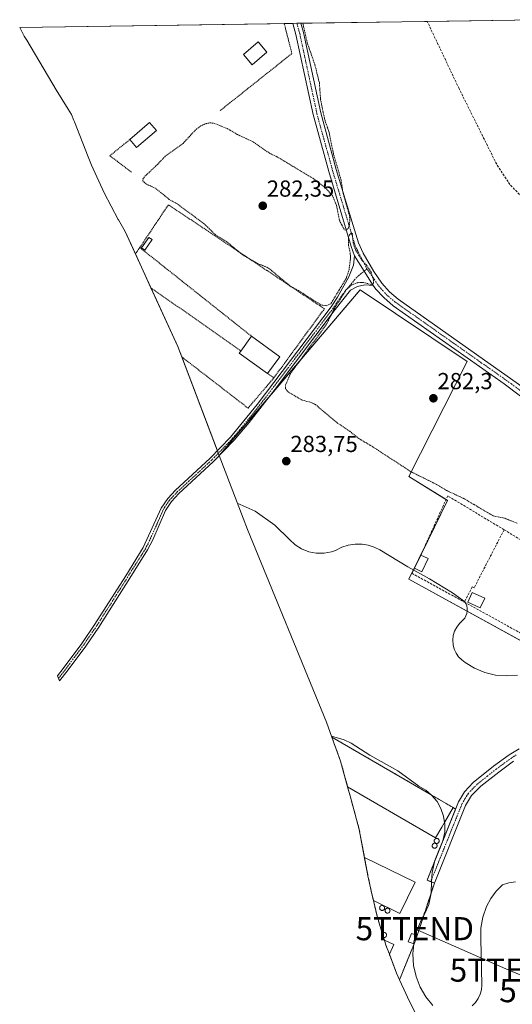
# Model space of a CAD drawing. Units: metres. Extents: x 605001 to 608449, y 4666758 to 4669125.
# Drawn here: x 607257 to 607471, y 4668683 to 4669109 of the extents above; entities that cross this region are included whole.
import ezdxf
from ezdxf.enums import TextEntityAlignment as Align

# ---------------------------------------------------------------- set-up
doc = ezdxf.new("R2010")
doc.units = ezdxf.units.M
doc.header["$MEASUREMENT"] = 0
for name, pattern in [('TRAZO_Y_PUNTO', [1, 0.5, -0.25, 0, -0.25]), ('TRAZOS', [0.75, 0.5, -0.25]), ('TRAZOSX2', [1.5, 1, -0.5])]:
    doc.linetypes.add(name, pattern=pattern)
doc.layers.get('0').update_dxf_attribs({"lineweight": 5})
for name, color, linetype, lineweight in [('Agrupación de edificios', 2, 'TRAZOSX2', 0), ('Agrupación de edificios CxS', 19, 'Continuous', 0), ('Alambrada', 19, 'TRAZOS', 0), ('Camino', 19, 'Continuous', 0), ('Camino Cxs', 19, 'Continuous', 0), ('Camino eje', 39, 'TRAZO_Y_PUNTO', 13), ('Carátula', 7, 'Continuous', 5), ('Corriente artificial lineal', 5, 'TRAZOSX2', 13), ('Cultivos herbáceos CxS', 92, 'Continuous', 0), ('Curva de nivel auxiliar', 36, 'TRAZOS', 0), ('Curva de nivel normal', 36, 'Continuous', 0), ('Depósito genérico', 232, 'Continuous', 0), ('Depósito genérico Cxs', 232, 'Continuous', 0), ('Edificación', 1, 'Continuous', 13), ('Edificación Cxs', 1, 'Continuous', 13), ('Edificación industrial', 135, 'Continuous', 13), ('Edificación industrial Cxs', 135, 'Continuous', 13), ('Edificación ligera', 1, 'Continuous', 0), ('Edificación ligera Cxs', 1, 'Continuous', 0), ('Huerta', 92, 'Continuous', 0), ('Huerta CxS', 92, 'Continuous', 0), ('Muro lineal', 1, 'TRAZOSX2', 13), ('Núcleo urbano', 19, 'Continuous', 0), ('Núcleo urbano CxS', 19, 'Continuous', 0), ('Punto de cota en terreno', 7, 'Continuous', 0), ('Rótulo de punto de cota en terreno', 19, 'Continuous', 0), ('Tendido', 6, 'Continuous', 0), ('Torre de tendido puntual', 7, 'Continuous', 0), ('Valla', 19, 'TRAZOS', 0)]:
    doc.layers.add(name, color=color, linetype=linetype, lineweight=lineweight)
doc.styles.add('Arial', font='txt', dxfattribs={"height": 0.2})

# ---------------------------------------------------------------- blocks, each defined once
blk = doc.blocks.new('5PATER')
at = {"layer": 'Carátula', "linetype": 'Continuous', "lineweight": 5}
h = blk.add_hatch(color=250, dxfattribs=at)
edge = h.paths.add_edge_path()
edge.add_ellipse((0, 0.01), major_axis=(-1.33, -1.34), ratio=0.999422, start_angle=0, end_angle=360)
blk = doc.blocks.new('*U172')
at = {"layer": 'Valla', "color": 19, "linetype": 'TRAZOS', "lineweight": 0}
blk.add_polyline3d([(607344.2, 4669070.08, 284.15), (607375.24, 4669094.77, 283.16), (607371.9, 4669107.75, 283.32)], dxfattribs=at)
blk.add_polyline3d([(607344.2, 4669070.08, 284.15), (607375.24, 4669094.77, 283.16), (607371.9, 4669107.75, 283.32)], dxfattribs=at)
blk = doc.blocks.new('5TTEND')
blk.add_text('5TTEND', height=10).set_placement((0, 0), align=Align.MIDDLE_CENTER)

msp = doc.modelspace()

# ---------------------------------------------------------------- linework, layer by layer
at = {"layer": 'Agrupación de edificios', "color": 2, "linetype": 'TRAZOSX2', "lineweight": 0}
for points in [[(607399.33, 4668777.56, 290.38), (607396.3, 4668788.64, 290.27), (607392.49, 4668799.07, 289.92), (607435.53, 4668774.09, 289.57), (607445.02, 4668768.58, 290.21)], [(607408.08, 4668739.43, 291.23), (607407.76, 4668740.96, 291.13), (607407.28, 4668743.47, 290.98), (607404.39, 4668759.06, 290.5), (607400.41, 4668773.61, 290.3), (607399.33, 4668777.56, 290.38)], [(607446.03, 4668767.83, 290.26), (607433.68, 4668737.14, 290.65), (607435.27, 4668736.55, 290.58)], [(607445.02, 4668768.58, 290.21), (607446.03, 4668767.83, 290.26)], [(607410.51, 4668728.35, 291.73), (607409.51, 4668732.53, 291.64), (607408.14, 4668739.09, 291.25), (607408.08, 4668739.43, 291.23)], [(607436.87, 4668735.95, 290.45), (607429.4, 4668713.21, 290.94)], [(607435.27, 4668736.55, 290.58), (607436.87, 4668735.95, 290.45)], [(607414.35, 4668714.24, 291.94), (607412.1, 4668721.66, 291.72), (607410.51, 4668728.35, 291.73)], [(607414.91, 4668712.4, 292.09), (607414.35, 4668714.24, 291.94)], [(607415.28, 4668711.2, 292.22), (607414.91, 4668712.4, 292.09)], [(607415.9, 4668709.13, 292.45), (607415.28, 4668711.2, 292.22)], [(607429.4, 4668713.21, 290.94), (607428.06, 4668709.65, 291.37)], [(607417.39, 4668705.17, 292.91), (607415.9, 4668709.13, 292.45)], [(607428.06, 4668709.65, 291.37), (607421.78, 4668694.08, 291.93), (607420.51, 4668696.88, 292.72), (607417.39, 4668705.17, 292.91)]]:
    msp.add_polyline3d(points, dxfattribs=at)
at = {"layer": 'Agrupación de edificios CxS', "color": 19, "linetype": 'Continuous', "lineweight": 0}
msp.add_polyline3d([(607428.06, 4668709.65, 291.37), (607421.78, 4668694.08, 291.93), (607420.51, 4668696.88, 292.72), (607417.39, 4668705.17, 292.91), (607415.9, 4668709.13, 292.45), (607415.28, 4668711.2, 292.22), (607414.91, 4668712.4, 292.09), (607414.35, 4668714.24, 291.94), (607412.1, 4668721.66, 291.72), (607410.51, 4668728.35, 291.73), (607409.51, 4668732.53, 291.64), (607408.14, 4668739.09, 291.25), (607408.08, 4668739.43, 291.23), (607407.76, 4668740.96, 291.13), (607407.28, 4668743.47, 290.98), (607404.39, 4668759.06, 290.5), (607400.41, 4668773.61, 290.3), (607399.33, 4668777.56, 290.38), (607396.3, 4668788.64, 290.27), (607392.49, 4668799.07, 289.92), (607435.53, 4668774.09, 289.57), (607445.02, 4668768.58, 290.21), (607446.03, 4668767.83, 290.26), (607433.68, 4668737.14, 290.65), (607435.27, 4668736.55, 290.58), (607436.87, 4668735.95, 290.45), (607429.4, 4668713.21, 290.94), (607428.06, 4668709.65, 291.37)], close=True, dxfattribs=at)
at = {"layer": 'Alambrada', "color": 19, "linetype": 'TRAZOS', "lineweight": 0}
for points in [[(607367.42, 4668954.47, 284.4), (607389.28, 4668984.33, 284.84), (607321.8, 4669029.35, 287.71), (607309.44, 4669010.84, 285.19)], [(607309.44, 4669010.84, 285.19), (607308.59, 4669009.54, 285.06), (607307.53, 4669008.12, 286.44)], [(607309.44, 4669010.84, 285.19), (607357.76, 4668972.46, 287.39)], [(607314.24, 4668993.47, 284.57), (607353.14, 4668966.08, 292.34)], [(607327.59, 4668963.53, 284.38), (607356.28, 4668941.37, 283.8), (607367.42, 4668954.47, 284.4)], [(607364.69, 4668956.32, 287.33), (607367.42, 4668954.47, 284.4)]]:
    msp.add_polyline3d(points, dxfattribs=at)
at = {"layer": 'Camino', "color": 19, "linetype": 'Continuous', "lineweight": 0}
for points in [[(607375.64, 4669107.81, 282.88), (607379.13, 4669107.86, 282.58)], [(607402.38, 4669007.23, 282.48), (607400.83, 4669011.24, 282.45), (607391.17, 4669043.73, 282.66), (607384.43, 4669068.34, 282.66), (607376.99, 4669103, 282.84), (607375.64, 4669107.81, 282.88)], [(607379.13, 4669107.86, 282.58), (607379.13, 4669107.86, 282.58), (607380.26, 4669103.81, 282.5), (607387.7, 4669069.14, 282.61), (607394.41, 4669044.66, 282.48), (607401.75, 4669020.38, 282.4), (607404, 4669012.87, 282.39), (607406.12, 4669008.36, 282.39), (607410.7, 4669000.47, 282.41), (607414.07, 4668995.45, 282.42), (607417.39, 4668991.68, 282.42), (607421.22, 4668988.46, 282.43), (607473.22, 4668951.81, 282.18), (607505.06, 4668927.6, 282.31), (607523.37, 4668914.25, 282.35), (607545.83, 4668898.86, 282.43), (607567.16, 4668885.82, 282.58), (607567.86, 4668885.36, 282.61)], [(607410.32, 4668994.45, 282.44), (607406.83, 4668994.69, 282.43), (607403.62, 4668994.01, 282.42), (607400.53, 4668992.35, 282.4), (607393.94, 4668984.06, 282.42), (607367.94, 4668949.54, 282.93), (607356.68, 4668935.16, 283.64), (607350.27, 4668927.49, 284.04), (607341.18, 4668918.12, 284.77), (607326.36, 4668904.38, 286.38), (607323.11, 4668900.96, 286.73), (607320.53, 4668897.1, 287.14), (607315.06, 4668884.46, 288.13), (607312.75, 4668880.05, 288.34), (607305.08, 4668867.79, 288.95), (607291.68, 4668846.68, 290.02), (607286.03, 4668838.44, 290.72), (607277.95, 4668827.53, 291.26), (607274.72, 4668823.45, 291.14), (607273.84, 4668825.61, 291.25), (607276.31, 4668828.78, 291.34), (607284.36, 4668839.63, 290.56), (607290.01, 4668847.87, 290.04), (607303.35, 4668868.88, 289.24), (607310.94, 4668881.02, 288.47), (607318.73, 4668898.11, 287.25), (607321.51, 4668902.24, 286.76), (607324.92, 4668905.84, 286.35), (607339.75, 4668919.59, 284.72), (607348.74, 4668928.85, 284.03), (607360.19, 4668942.91, 283.23), (607392.27, 4668985.24, 282.43), (607395, 4668989.41, 282.4), (607399.92, 4668998.18, 282.5), (607401.82, 4669003.18, 282.5), (607402.38, 4669007.23, 282.48)], [(607402.38, 4669007.23, 282.48), (607406.47, 4669000.64, 282.52), (607410.32, 4668994.45, 282.44)], [(607402.38, 4669007.23, 282.48), (607406.47, 4669000.64, 282.52), (607410.32, 4668994.45, 282.44)], [(607562.71, 4668884.44, 282.47), (607561.04, 4668885.52, 282.44), (607543.94, 4668895.89, 282.42), (607523.27, 4668910.01, 282.38), (607502.96, 4668924.78, 282.24), (607467.12, 4668951.95, 282.28), (607419.07, 4668985.67, 282.37), (607414.93, 4668989.16, 282.38), (607411.59, 4668992.88, 282.43), (607410.32, 4668994.45, 282.44)], [(607471.13, 4668788.6, 287.09), (607464.76, 4668783.97, 287.78), (607457.03, 4668777.86, 288.92), (607452.97, 4668773.78, 289.61), (607450.38, 4668769.51, 290.07), (607436.87, 4668735.95, 290.45), (607433.68, 4668737.14, 290.65), (607447.32, 4668771.04, 290.01), (607449.84, 4668775.35, 289.47), (607453.71, 4668779.5, 288.86), (607462.5, 4668786.53, 288.1), (607469.23, 4668791.43, 287.04), (607473.48, 4668794.06, 286.7)]]:
    msp.add_polyline3d(points, dxfattribs=at)
at = {"layer": 'Camino Cxs', "color": 19, "linetype": 'Continuous', "lineweight": 0}
for points in [[(607502.96, 4668924.78, 282.24), (607467.12, 4668951.95, 282.28), (607419.07, 4668985.67, 282.37), (607414.93, 4668989.16, 282.38), (607411.59, 4668992.88, 282.43), (607410.32, 4668994.45, 282.44), (607406.47, 4669000.64, 282.52), (607402.38, 4669007.23, 282.48), (607400.83, 4669011.24, 282.45), (607391.17, 4669043.73, 282.66), (607384.43, 4669068.34, 282.66), (607376.99, 4669103, 282.84), (607375.64, 4669107.81, 282.88), (607379.13, 4669107.86, 282.58), (607379.13, 4669107.86, 282.58), (607380.26, 4669103.81, 282.5), (607387.7, 4669069.14, 282.61), (607394.41, 4669044.66, 282.48), (607401.75, 4669020.38, 282.4), (607404, 4669012.87, 282.39), (607406.12, 4669008.36, 282.39), (607410.7, 4669000.47, 282.41), (607414.07, 4668995.45, 282.42), (607417.39, 4668991.68, 282.42), (607421.22, 4668988.46, 282.43), (607473.22, 4668951.81, 282.18)], [(607471.13, 4668788.6, 287.09), (607464.76, 4668783.97, 287.78), (607457.03, 4668777.86, 288.92), (607452.97, 4668773.78, 289.61), (607450.38, 4668769.51, 290.07), (607436.87, 4668735.95, 290.45), (607433.68, 4668737.14, 290.65), (607447.32, 4668771.04, 290.01), (607449.84, 4668775.35, 289.47), (607453.71, 4668779.5, 288.86), (607462.5, 4668786.53, 288.1), (607469.23, 4668791.43, 287.04), (607473.48, 4668794.06, 286.7)]]:
    msp.add_polyline3d(points, dxfattribs=at)
msp.add_polyline3d([(607410.32, 4668994.45, 282.44), (607406.83, 4668994.69, 282.43), (607403.62, 4668994.01, 282.42), (607400.53, 4668992.35, 282.4), (607393.94, 4668984.06, 282.42), (607367.94, 4668949.54, 282.93), (607356.68, 4668935.16, 283.64), (607350.27, 4668927.49, 284.04), (607341.18, 4668918.12, 284.77), (607326.36, 4668904.38, 286.38), (607323.11, 4668900.96, 286.73), (607320.53, 4668897.1, 287.14), (607315.06, 4668884.46, 288.13), (607312.75, 4668880.05, 288.34), (607305.08, 4668867.79, 288.95), (607291.68, 4668846.68, 290.02), (607286.03, 4668838.44, 290.72), (607277.95, 4668827.53, 291.26), (607274.72, 4668823.45, 291.14), (607273.84, 4668825.61, 291.25), (607276.31, 4668828.78, 291.34), (607284.36, 4668839.63, 290.56), (607290.01, 4668847.87, 290.04), (607303.35, 4668868.88, 289.24), (607310.94, 4668881.02, 288.47), (607318.73, 4668898.11, 287.25), (607321.51, 4668902.24, 286.76), (607324.92, 4668905.84, 286.35), (607339.75, 4668919.59, 284.72), (607348.74, 4668928.85, 284.03), (607360.19, 4668942.91, 283.23), (607392.27, 4668985.24, 282.43), (607395, 4668989.41, 282.4), (607399.92, 4668998.18, 282.5), (607401.82, 4669003.18, 282.5), (607402.38, 4669007.23, 282.48), (607406.47, 4669000.64, 282.52), (607410.32, 4668994.45, 282.44)], close=True, dxfattribs=at)
at = {"layer": 'Camino eje', "color": 39, "linetype": 'TRAZO_Y_PUNTO', "lineweight": 13}
for points in [[(607377.38, 4669107.84, 282.76), (607378.63, 4669103.41, 282.67), (607386.07, 4669068.74, 282.7), (607392.79, 4669044.2, 282.59), (607401.26, 4669016.14, 282.44), (607402.42, 4669012.06, 282.44), (607403.48, 4669009.8, 282.44), (607407.7, 4669001.67, 282.47)], [(607407.7, 4669001.67, 282.47), (607403.25, 4668997.94, 282.53), (607397.1, 4668990.53, 282.41), (607394.47, 4668986.74, 282.4), (607393.11, 4668984.65, 282.43), (607388.47, 4668978.5, 282.44), (607380.45, 4668967.91, 282.54), (607372.09, 4668956.81, 282.73), (607364.07, 4668946.23, 283.16), (607358.44, 4668939.04, 283.53), (607352.71, 4668932.01, 283.84), (607349.51, 4668928.17, 284.04), (607340.47, 4668918.86, 284.75), (607325.64, 4668905.11, 286.36), (607322.31, 4668901.6, 286.75), (607319.63, 4668897.61, 287.2), (607316.9, 4668891.29, 287.86), (607313, 4668882.74, 288.32), (607311.85, 4668880.54, 288.41), (607304.22, 4668868.34, 289.09), (607290.85, 4668847.28, 290.04), (607285.2, 4668839.04, 290.65), (607277.13, 4668828.16, 291.31), (607274.28, 4668824.53, 291.2)], [(607407.7, 4669001.67, 282.47), (607412.83, 4668994.17, 282.44), (607414.49, 4668992.28, 282.42), (607416.16, 4668990.42, 282.42), (607420.15, 4668987.07, 282.41), (607432.16, 4668978.64, 282.41), (607445.16, 4668969.47, 282.31), (607457.17, 4668961.04, 282.29), (607470.17, 4668951.88, 282.23), (607488.09, 4668938.3, 282.3), (607504.01, 4668926.19, 282.3), (607526.79, 4668909.58, 282.42), (607534.55, 4668904.44, 282.42), (607544.89, 4668897.38, 282.45), (607550.22, 4668894.12, 282.49), (607561.43, 4668887.3, 282.49), (607562.27, 4668886.76, 282.48), (607564.94, 4668885.13, 282.56), (607567.45, 4668883.47, 282.71)], [(607472.31, 4668791.33, 286.9), (607470.18, 4668790.02, 287.08), (607463.63, 4668785.25, 287.92), (607459.77, 4668782.2, 288.3), (607455.37, 4668778.68, 288.95), (607453.34, 4668776.64, 289.18), (607451.41, 4668774.57, 289.65), (607450.11, 4668772.43, 289.89), (607448.85, 4668770.28, 290.05), (607435.27, 4668736.55, 290.58)]]:
    msp.add_polyline3d(points, dxfattribs=at)
at = {"layer": 'Corriente artificial lineal', "color": 5, "linetype": 'TRAZOSX2', "lineweight": 13}
msp.add_polyline3d([(607571.35, 4668889.84, 282.45), (607570.59, 4668890.45, 282.4), (607565.25, 4668901.62, 282.17), (607553.88, 4668922.59, 282.12), (607552.04, 4668927.39, 282.15), (607550.05, 4668936.65, 282.1), (607545.72, 4668947.86, 282.1), (607540.69, 4668958, 282.1), (607498.56, 4669004.74, 282.04), (607475.72, 4669031.63, 282.06), (607469.54, 4669038.09, 282.21), (607463.82, 4669046.84, 282.05), (607447.53, 4669079.61, 281.94), (607433.75, 4669108.69, 281.94)], dxfattribs=at)
at = {"layer": 'Cultivos herbáceos CxS', "color": 92, "linetype": 'Continuous', "lineweight": 0}
for points in [[(607430.2, 4668676.76, 293.89), (607425.92, 4668684.96, 292.89), (607424.45, 4668688.2, 291.73), (607421.78, 4668694.08, 291.93), (607428.06, 4668709.65, 291.37), (607429.4, 4668713.21, 290.94), (607436.87, 4668735.95, 290.45), (607435.27, 4668736.55, 290.58), (607433.68, 4668737.14, 290.65), (607446.03, 4668767.83, 290.26), (607445.02, 4668768.58, 290.21), (607435.53, 4668774.09, 289.57), (607392.49, 4668799.07, 289.92), (607390.14, 4668805.49, 289.67), (607355.98, 4668888.93, 285.47), (607354.08, 4668893.74, 285.33), (607343.8, 4668920.83, 284.51), (607404.7, 4668992.48, 282.39), (607451.1, 4668961.54, 282.32), (607425.87, 4668911.78, 282.76), (607442.53, 4668901.47, 282.94), (607425.87, 4668867.33, 285.33), (607538.58, 4668805.42, 284.59)], [(607576.64, 4668877.8, 282.59), (607571.52, 4668881.21, 282.73), (607510.8, 4668921.71, 282.37), (607510.61, 4668921.38, 282.38), (607509.75, 4668919.84, 282.36), (607486.98, 4668879.24, 282.66), (607547.91, 4668849.94, 282.86), (607549.69, 4668849.08, 282.94), (607549.4, 4668847.93, 283.05), (607542.64, 4668821.4, 284.09), (607538.58, 4668805.42, 284.59), (607537.97, 4668805.76, 284.54), (607425.87, 4668867.34, 285.33), (607427.14, 4668869.95, 284.92), (607427.35, 4668870.37, 284.81), (607431.26, 4668878.38, 283.72), (607442.53, 4668901.47, 282.94), (607441.93, 4668901.84, 282.97), (607425.87, 4668911.79, 282.76), (607451.1, 4668961.54, 282.32), (607404.7, 4668992.48, 282.39), (607364.84, 4668945.58, 283.22), (607343.8, 4668920.83, 284.51)], [(607392.49, 4668799.07, 289.92), (607390.14, 4668805.5, 289.67), (607355.98, 4668888.93, 285.47), (607354.08, 4668893.74, 285.33), (607343.8, 4668920.83, 284.51), (607343.8, 4668920.83, 284.51)], [(607421.78, 4668694.08, 291.93), (607428.06, 4668709.65, 291.37), (607429.4, 4668713.21, 290.94), (607436.87, 4668735.95, 290.45), (607435.27, 4668736.55, 290.58), (607433.68, 4668737.14, 290.65), (607446.03, 4668767.83, 290.26), (607445.02, 4668768.58, 290.21), (607435.53, 4668774.09, 289.57), (607392.49, 4668799.07, 289.92)], [(607485.01, 4668588.74, 294.42), (607484.81, 4668588.99, 294.43), (607481.56, 4668593.11, 294.49), (607473.94, 4668603.75, 294.54), (607469.98, 4668609.91, 294.55), (607444.06, 4668651.96, 293.63), (607441.1, 4668656.91, 293.73), (607438.51, 4668661.54, 293.73), (607433.5, 4668670.78, 293.72), (607430.2, 4668676.76, 293.89), (607425.92, 4668684.96, 292.89), (607424.45, 4668688.2, 291.73), (607421.78, 4668694.08, 291.93)]]:
    msp.add_polyline3d(points, dxfattribs=at)
at = {"layer": 'Curva de nivel auxiliar', "color": 36, "linetype": 'TRAZOS', "lineweight": 0}
msp.add_polyline3d([(607472.66, 4668891.56, 282.5), (607467.15, 4668893.81, 282.5), (607462.27, 4668894.8, 282.5), (607449.46, 4668902.34, 282.5), (607442.11, 4668905.77, 282.5), (607437.66, 4668908.44, 282.5), (607426.72, 4668913.88, 282.5), (607410.2, 4668924.65, 282.5), (607404.13, 4668928.27, 282.5), (607400.12, 4668931.47, 282.5), (607394.92, 4668934.91, 282.5), (607385.34, 4668943.01, 282.5), (607383.85, 4668943.72, 282.5), (607379.7, 4668944.84, 282.5), (607373.98, 4668948.1, 282.5), (607372.9, 4668949.11, 282.5), (607372.5, 4668949.93, 282.5), (607372.53, 4668951.52, 282.5), (607374.48, 4668956.12, 282.5), (607390.32, 4668977.81, 282.5), (607393.52, 4668984.38, 282.5), (607398.77, 4668992.65, 282.5), (607401.2, 4668994.69, 282.5), (607404.02, 4668995.78, 282.5), (607406.14, 4668995.74, 282.5), (607409.82, 4668994.76, 282.5), (607410.55, 4668995.48, 282.5), (607410.54, 4668996.9, 282.5), (607409.45, 4669000.25, 282.5), (607407.45, 4669003.36, 282.5), (607405.53, 4669005.37, 282.5), (607402.9, 4669009.62, 282.5), (607401.72, 4669012.69, 282.5), (607401.4, 4669016.85, 282.5), (607400.92, 4669017.13, 282.5), (607400.12, 4669016.32, 282.5), (607399.66, 4669014.72, 282.5), (607399.66, 4669012.09, 282.5), (607400.48, 4669008.26, 282.5), (607400.58, 4669006.22, 282.5), (607399.99, 4669001.38, 282.5), (607398.72, 4668997.51, 282.5), (607392.05, 4668986.5, 282.5), (607390.11, 4668985.66, 282.5), (607387.93, 4668985.94, 282.5), (607378.08, 4668992.22, 282.5), (607374.75, 4668993.99, 282.5), (607364.87, 4669002.13, 282.5), (607360.63, 4669003.84, 282.5), (607354.14, 4669007.5, 282.5), (607347.07, 4669013.31, 282.5), (607342.28, 4669016.24, 282.5), (607337.32, 4669021.09, 282.5), (607325.64, 4669029.71, 282.5), (607322.08, 4669031.68, 282.5), (607316.24, 4669036.49, 282.5), (607312.12, 4669038.35, 282.5), (607310.8, 4669039.62, 282.5), (607310.78, 4669040.41, 282.5), (607311.64, 4669041.7, 282.5), (607317, 4669046.68, 282.5), (607320.22, 4669050.15, 282.5), (607328.14, 4669055.9, 282.5), (607333.9, 4669062.09, 282.5), (607335.9, 4669063.49, 282.5), (607338.09, 4669064.47, 282.5), (607339.79, 4669064.76, 282.5), (607341.48, 4669064.64, 282.5), (607347.25, 4669062.31, 282.5), (607351.71, 4669059.7, 282.5), (607358.66, 4669056.48, 282.5), (607365.53, 4669051.66, 282.5), (607368.84, 4669050.08, 282.5), (607384.44, 4669040.7, 282.5), (607389.66, 4669036.74, 282.5), (607392.76, 4669033.29, 282.5), (607394.58, 4669029, 282.5), (607395.82, 4669022.49, 282.5), (607397.94, 4669018.53, 282.5), (607398.57, 4669018.34, 282.5), (607399.59, 4669019.15, 282.5), (607400.15, 4669020.78, 282.5), (607400.33, 4669022.74, 282.5), (607400.11, 4669024.69, 282.5), (607397.38, 4669034.4, 282.5), (607396.45, 4669040.26, 282.5), (607393.28, 4669051.13, 282.5), (607391.21, 4669061.09, 282.5), (607389.67, 4669065.42, 282.5), (607388.69, 4669069.39, 282.5), (607387.67, 4669074.78, 282.5), (607387.11, 4669082.12, 282.5), (607385.13, 4669090.05, 282.5), (607381.9, 4669099.32, 282.5), (607379.97, 4669107.88, 282.5)], dxfattribs=at)
at = {"layer": 'Curva de nivel normal', "color": 36, "linetype": 'Continuous', "lineweight": 0}
for points in [[(607351.58, 4668900.33, 285), (607359.3, 4668896.75, 285), (607367.9, 4668890.69, 285), (607374.15, 4668884.52, 285), (607376.59, 4668882.25, 285), (607379.41, 4668880.47, 285), (607382.51, 4668879.24, 285), (607385.79, 4668878.61, 285), (607389.13, 4668878.6, 285), (607392.41, 4668879.2, 285), (607394.08, 4668879.77, 285), (607396.76, 4668881.18, 285), (607399.63, 4668882.13, 285), (607402.63, 4668882.58, 285), (607405.65, 4668882.54, 285), (607408.29, 4668882.08, 285), (607410.84, 4668881.24, 285), (607413.23, 4668880.03, 285), (607425.33, 4668872.73, 285), (607434.79, 4668867.56, 285), (607444.66, 4668861.49, 285), (607449.93, 4668857.76, 285), (607450.48, 4668856.82, 285), (607450.86, 4668855.8, 285), (607451.06, 4668854.74, 285), (607451.08, 4668853.65, 285), (607450.9, 4668852.53, 285), (607450.53, 4668851.46, 285), (607449.97, 4668850.47, 285), (607449.24, 4668849.6, 285), (607447.76, 4668848.26, 285), (607446.54, 4668846.68, 285), (607445.63, 4668844.9, 285), (607445.06, 4668842.99, 285), (607444.84, 4668841, 285), (607444.99, 4668839.01, 285), (607445.47, 4668837.16, 285), (607446.27, 4668835.43, 285), (607447.35, 4668833.86, 285), (607448.69, 4668832.5, 285), (607450.24, 4668831.4, 285), (607454.28, 4668828.88, 285), (607458.67, 4668827.04, 285), (607463.29, 4668825.91, 285), (607468.04, 4668825.54, 285), (607472.78, 4668825.93, 285)], [(607392.33, 4668799.5, 290), (607397.89, 4668797.83, 290), (607400.9, 4668796.39, 290), (607408.91, 4668791.32, 290), (607421.11, 4668784.43, 290), (607430.2, 4668777.84, 290), (607433.18, 4668776.08, 290), (607435.53, 4668774.09, 290)], [(607435.53, 4668774.09, 290), (607435.81, 4668773.84, 290), (607438.01, 4668771.16, 290), (607439.7, 4668768.15, 290), (607440.83, 4668764.88, 290), (607441.28, 4668762.14, 290)], [(607441.28, 4668762.14, 290), (607441.38, 4668761.47, 290), (607441.37, 4668760.7, 290), (607441.32, 4668758.01, 290), (607440.55, 4668754.26, 290), (607439.06, 4668750.72, 290), (607437.1, 4668745.71, 290), (607435.97, 4668740.45, 290), (607435.69, 4668736.57, 290), (607435.51, 4668731.52, 290), (607434.4, 4668726.6, 290), (607433.08, 4668723.29, 290), (607431.34, 4668720.19, 290), (607429.28, 4668715.47, 290), (607428.75, 4668713.43, 290)], [(607453.26, 4668682.86, 290), (607454.64, 4668684.32, 290), (607455.77, 4668685.99, 290), (607456.62, 4668687.81, 290), (607457.18, 4668689.75, 290), (607457.42, 4668691.75, 290), (607457.24, 4668698.78, 290), (607457.21, 4668699.61, 290), (607456.89, 4668711.47, 290), (607456.94, 4668716.39, 290), (607457.81, 4668721.24, 290), (607459.48, 4668725.86, 290), (607461.35, 4668729.28, 290), (607463.65, 4668732.41, 290), (607466.34, 4668735.21, 290), (607469.08, 4668736.09, 290), (607471.94, 4668736.42, 290)], [(607428.75, 4668713.43, 290), (607427.99, 4668710.49, 290), (607427.92, 4668709.7, 290)], [(607427.92, 4668709.7, 290), (607427.52, 4668705.36, 290), (607427.86, 4668700.23, 290), (607428.94, 4668695.48, 290), (607430.71, 4668690.95, 290), (607433.15, 4668686.74, 290), (607436.19, 4668682.95, 290)]]:
    msp.add_polyline3d(points, dxfattribs=at)
at = {"layer": 'Depósito genérico', "color": 232, "linetype": 'Continuous', "lineweight": 0}
for points in [[(607437.11, 4668751.01, 293.5), (607436.89, 4668751, 293.46), (607436.69, 4668751.03, 293.54), (607436.48, 4668751.12, 293.79), (607436.3, 4668751.23, 294.1), (607436.15, 4668751.37, 294.5), (607436.02, 4668751.56, 295.05), (607435.93, 4668751.75, 295.42), (607435.9, 4668751.96, 295.92), (607435.89, 4668752.18, 296), (607435.93, 4668752.38, 296.12), (607436.01, 4668752.58, 296.33), (607436.14, 4668752.77, 296.34), (607436.28, 4668752.92, 296.36), (607436.46, 4668753.03, 296.38), (607436.67, 4668753.11, 296.41), (607436.91, 4668753.16, 296.44), (607437.01, 4668753.16, 296.45), (607437.18, 4668753.13, 296.47), (607437.39, 4668753.07, 296.5), (607437.57, 4668752.97, 296.53), (607437.73, 4668752.83, 296.55), (607437.87, 4668752.66, 296.58), (607437.96, 4668752.47, 296.6), (607438.02, 4668752.26, 296.55), (607438.04, 4668752.04, 296.5), (607438.01, 4668751.83, 296.07), (607437.94, 4668751.63, 295.47), (607437.83, 4668751.44, 294.87), (607437.69, 4668751.28, 294.37), (607437.52, 4668751.16, 293.99), (607437.32, 4668751.06, 293.67), (607437.11, 4668751.01, 293.5)], [(607438.02, 4668753.08, 296.53), (607437.8, 4668753.07, 296.55), (607437.6, 4668753.1, 296.53), (607437.39, 4668753.19, 296.5), (607437.21, 4668753.3, 296.47), (607437.06, 4668753.44, 296.45), (607436.93, 4668753.63, 296.43), (607436.84, 4668753.82, 296.42), (607436.81, 4668754.03, 296.36), (607436.8, 4668754.25, 296.02), (607436.84, 4668754.45, 295.72), (607436.92, 4668754.65, 295.42), (607437.05, 4668754.84, 295.14), (607437.19, 4668754.99, 294.92), (607437.37, 4668755.1, 294.78), (607437.58, 4668755.18, 294.68), (607437.82, 4668755.23, 294.64), (607437.92, 4668755.23, 294.65), (607438.09, 4668755.2, 294.66), (607438.3, 4668755.14, 294.61), (607438.48, 4668755.04, 294.61), (607438.64, 4668754.9, 294.62), (607438.78, 4668754.73, 294.64), (607438.87, 4668754.54, 294.69), (607438.93, 4668754.33, 294.76), (607438.95, 4668754.11, 294.88), (607438.92, 4668753.9, 294.94), (607438.85, 4668753.7, 294.95), (607438.74, 4668753.51, 295.06), (607438.6, 4668753.35, 295.28), (607438.43, 4668753.23, 295.62), (607438.23, 4668753.13, 296.05), (607438.02, 4668753.08, 296.53)], [(607414.41, 4668724.1, 293.05), (607414.19, 4668724.09, 292.41), (607413.99, 4668724.12, 291.96), (607413.78, 4668724.21, 292.17), (607413.6, 4668724.32, 292.39), (607413.45, 4668724.46, 292.64), (607413.32, 4668724.65, 292.93), (607413.23, 4668724.84, 293.2), (607413.2, 4668725.05, 293.55), (607413.19, 4668725.27, 293.93), (607413.23, 4668725.47, 294.38), (607413.31, 4668725.67, 294.96), (607413.44, 4668725.86, 295.71), (607413.58, 4668726.01, 296.44), (607413.76, 4668726.12, 296.85), (607413.97, 4668726.2, 297.32), (607414.21, 4668726.25, 297.3), (607414.31, 4668726.25, 297.29), (607414.48, 4668726.22, 297.31), (607414.69, 4668726.16, 297.38), (607414.87, 4668726.06, 297.5), (607415.03, 4668725.92, 297.45), (607415.17, 4668725.75, 297.23), (607415.26, 4668725.56, 297.05), (607415.32, 4668725.35, 296.87), (607415.34, 4668725.13, 296.68), (607415.31, 4668724.92, 296.43), (607415.24, 4668724.72, 296.09), (607415.13, 4668724.53, 295.64), (607414.99, 4668724.37, 295.1), (607414.82, 4668724.25, 294.48), (607414.62, 4668724.15, 293.75), (607414.41, 4668724.1, 293.05)], [(607416.74, 4668722.94, 294.48), (607416.52, 4668722.93, 294.44), (607416.32, 4668722.96, 294.51), (607416.11, 4668723.05, 294.76), (607415.93, 4668723.16, 294.96), (607415.78, 4668723.3, 295.07), (607415.65, 4668723.49, 295.28), (607415.56, 4668723.68, 295.51), (607415.53, 4668723.89, 295.9), (607415.52, 4668724.11, 296.2), (607415.56, 4668724.31, 296.43), (607415.64, 4668724.51, 296.73), (607415.77, 4668724.7, 297.07), (607415.91, 4668724.85, 297.34), (607416.09, 4668724.96, 297.43), (607416.3, 4668725.04, 297.27), (607416.54, 4668725.09, 297.08), (607416.64, 4668725.09, 297), (607416.81, 4668725.06, 296.9), (607417.02, 4668725, 296.8), (607417.2, 4668724.9, 296.78), (607417.36, 4668724.76, 296.84), (607417.5, 4668724.59, 296.99), (607417.59, 4668724.4, 297.2), (607417.65, 4668724.19, 297.47), (607417.67, 4668723.97, 297.64), (607417.64, 4668723.76, 297.01), (607417.57, 4668723.56, 296.4), (607417.46, 4668723.37, 295.82), (607417.32, 4668723.21, 295.33), (607417.15, 4668723.09, 294.96), (607416.95, 4668722.99, 294.64), (607416.74, 4668722.94, 294.48)], [(607415.24, 4668712.39, 295.54), (607415.02, 4668712.38, 295.69), (607414.91, 4668712.4, 295.76), (607414.35, 4668714.24, 296.45), (607414.41, 4668714.3, 296.15), (607414.59, 4668714.41, 295.42), (607414.8, 4668714.49, 294.74), (607415.04, 4668714.54, 294.09), (607415.14, 4668714.54, 293.86), (607415.31, 4668714.51, 293.5), (607415.52, 4668714.45, 293.06), (607415.7, 4668714.35, 292.67), (607415.86, 4668714.21, 292.3), (607416, 4668714.04, 291.92), (607416.09, 4668713.85, 292.21), (607416.15, 4668713.64, 292.58), (607416.17, 4668713.42, 292.97), (607416.14, 4668713.21, 293.35), (607416.07, 4668713.01, 293.77), (607415.96, 4668712.82, 294.24), (607415.82, 4668712.66, 294.7), (607415.65, 4668712.54, 295.05), (607415.45, 4668712.44, 295.34), (607415.24, 4668712.39, 295.54)]]:
    msp.add_polyline3d(points, dxfattribs=at)
at = {"layer": 'Depósito genérico Cxs', "color": 232, "linetype": 'Continuous', "lineweight": 0}
for points in [[(607437.11, 4668751.01, 293.51), (607436.89, 4668751, 293.46), (607436.69, 4668751.03, 293.54), (607436.48, 4668751.12, 293.79), (607436.3, 4668751.23, 294.1), (607436.15, 4668751.37, 294.5), (607436.02, 4668751.56, 295.05), (607435.93, 4668751.75, 295.42), (607435.9, 4668751.96, 295.92), (607435.89, 4668752.18, 296), (607435.93, 4668752.38, 296.12), (607436.01, 4668752.58, 296.33), (607436.14, 4668752.77, 296.34), (607436.28, 4668752.92, 296.36), (607436.46, 4668753.03, 296.38), (607436.67, 4668753.11, 296.41), (607436.91, 4668753.16, 296.44), (607437.01, 4668753.16, 296.45), (607437.18, 4668753.13, 296.47), (607437.39, 4668753.07, 296.5), (607437.57, 4668752.97, 296.53), (607437.73, 4668752.83, 296.55), (607437.87, 4668752.66, 296.58), (607437.96, 4668752.47, 296.6), (607438.02, 4668752.26, 296.55), (607438.04, 4668752.04, 296.5), (607438.01, 4668751.83, 296.07), (607437.94, 4668751.63, 295.47), (607437.83, 4668751.44, 294.87), (607437.69, 4668751.28, 294.37), (607437.52, 4668751.16, 293.99), (607437.32, 4668751.06, 293.67), (607437.11, 4668751.01, 293.51)], [(607438.02, 4668753.08, 296.53), (607437.8, 4668753.07, 296.55), (607437.6, 4668753.1, 296.53), (607437.39, 4668753.19, 296.5), (607437.21, 4668753.3, 296.47), (607437.06, 4668753.44, 296.45), (607436.93, 4668753.63, 296.43), (607436.84, 4668753.82, 296.42), (607436.81, 4668754.03, 296.36), (607436.8, 4668754.25, 296.02), (607436.84, 4668754.45, 295.72), (607436.92, 4668754.65, 295.42), (607437.05, 4668754.84, 295.14), (607437.19, 4668754.99, 294.92), (607437.37, 4668755.1, 294.78), (607437.58, 4668755.18, 294.68), (607437.82, 4668755.23, 294.64), (607437.92, 4668755.23, 294.65), (607438.09, 4668755.2, 294.66), (607438.3, 4668755.14, 294.61), (607438.48, 4668755.04, 294.61), (607438.64, 4668754.9, 294.62), (607438.78, 4668754.73, 294.64), (607438.87, 4668754.54, 294.69), (607438.93, 4668754.33, 294.76), (607438.95, 4668754.11, 294.88), (607438.92, 4668753.9, 294.94), (607438.85, 4668753.7, 294.95), (607438.74, 4668753.51, 295.06), (607438.6, 4668753.35, 295.28), (607438.43, 4668753.23, 295.62), (607438.23, 4668753.13, 296.05), (607438.02, 4668753.08, 296.53)], [(607414.41, 4668724.1, 293.06), (607414.19, 4668724.09, 292.41), (607413.99, 4668724.12, 291.96), (607413.78, 4668724.21, 292.17), (607413.6, 4668724.32, 292.39), (607413.45, 4668724.46, 292.64), (607413.32, 4668724.65, 292.93), (607413.23, 4668724.84, 293.2), (607413.2, 4668725.05, 293.55), (607413.19, 4668725.27, 293.93), (607413.23, 4668725.47, 294.38), (607413.31, 4668725.67, 294.96), (607413.44, 4668725.86, 295.71), (607413.58, 4668726.01, 296.44), (607413.76, 4668726.12, 296.85), (607413.97, 4668726.2, 297.32), (607414.21, 4668726.25, 297.3), (607414.31, 4668726.25, 297.29), (607414.48, 4668726.22, 297.31), (607414.69, 4668726.16, 297.37), (607414.87, 4668726.06, 297.5), (607415.03, 4668725.92, 297.45), (607415.17, 4668725.75, 297.23), (607415.26, 4668725.56, 297.05), (607415.32, 4668725.35, 296.87), (607415.34, 4668725.13, 296.68), (607415.31, 4668724.92, 296.43), (607415.24, 4668724.72, 296.09), (607415.13, 4668724.53, 295.64), (607414.99, 4668724.37, 295.1), (607414.82, 4668724.25, 294.48), (607414.62, 4668724.15, 293.75), (607414.41, 4668724.1, 293.06)], [(607416.74, 4668722.94, 294.48), (607416.52, 4668722.93, 294.44), (607416.32, 4668722.96, 294.51), (607416.11, 4668723.05, 294.77), (607415.93, 4668723.16, 294.96), (607415.78, 4668723.3, 295.07), (607415.65, 4668723.49, 295.28), (607415.56, 4668723.68, 295.51), (607415.53, 4668723.89, 295.9), (607415.52, 4668724.11, 296.2), (607415.56, 4668724.31, 296.43), (607415.64, 4668724.51, 296.73), (607415.77, 4668724.7, 297.07), (607415.91, 4668724.85, 297.34), (607416.09, 4668724.96, 297.43), (607416.3, 4668725.04, 297.27), (607416.54, 4668725.09, 297.08), (607416.64, 4668725.09, 297), (607416.81, 4668725.06, 296.9), (607417.02, 4668725, 296.8), (607417.2, 4668724.9, 296.78), (607417.36, 4668724.76, 296.84), (607417.5, 4668724.59, 296.99), (607417.59, 4668724.4, 297.2), (607417.65, 4668724.19, 297.47), (607417.67, 4668723.97, 297.64), (607417.64, 4668723.76, 297.01), (607417.57, 4668723.56, 296.4), (607417.46, 4668723.37, 295.82), (607417.32, 4668723.21, 295.33), (607417.15, 4668723.09, 294.96), (607416.95, 4668722.99, 294.64), (607416.74, 4668722.94, 294.48)], [(607415.24, 4668712.39, 295.54), (607415.02, 4668712.38, 295.69), (607414.91, 4668712.4, 295.76), (607414.35, 4668714.24, 296.45), (607414.41, 4668714.3, 296.15), (607414.59, 4668714.41, 295.42), (607414.8, 4668714.49, 294.74), (607415.04, 4668714.54, 294.09), (607415.14, 4668714.54, 293.86), (607415.31, 4668714.51, 293.5), (607415.52, 4668714.45, 293.06), (607415.7, 4668714.35, 292.67), (607415.86, 4668714.21, 292.3), (607416, 4668714.04, 291.92), (607416.09, 4668713.85, 292.21), (607416.15, 4668713.64, 292.58), (607416.17, 4668713.42, 292.97), (607416.14, 4668713.21, 293.35), (607416.07, 4668713.01, 293.77), (607415.96, 4668712.82, 294.24), (607415.82, 4668712.66, 294.7), (607415.65, 4668712.54, 295.05), (607415.45, 4668712.44, 295.34), (607415.24, 4668712.39, 295.54)]]:
    msp.add_polyline3d(points, close=True, dxfattribs=at)
at = {"layer": 'Edificación', "color": 1, "linetype": 'Continuous', "lineweight": 13}
for points in [[(607364.44, 4669095.32, 285.38), (607358.09, 4669089.85, 285.68), (607354.23, 4669094.33, 285.42), (607360.58, 4669099.8, 283.81), (607364.44, 4669095.32, 285.38)], [(607353.14, 4668966.08, 292.34), (607357.76, 4668972.46, 287.39)], [(607357.76, 4668972.46, 287.39), (607369.98, 4668963.62, 290.06)], [(607364.69, 4668956.32, 287.33), (607352.46, 4668965.17, 292.25), (607353.14, 4668966.08, 292.34)], [(607369.98, 4668963.62, 290.06), (607364.69, 4668956.32, 287.33)], [(607458.64, 4668859.15, 285.81), (607456.74, 4668855.03, 290.45), (607451.34, 4668857.51, 286.58), (607453.24, 4668861.64, 286.07), (607458.64, 4668859.15, 285.81)]]:
    msp.add_polyline3d(points, dxfattribs=at)
at = {"layer": 'Edificación Cxs', "color": 1, "linetype": 'Continuous', "lineweight": 13}
for points in [[(607364.44, 4669095.32, 285.38), (607358.09, 4669089.85, 285.68), (607354.23, 4669094.33, 285.42), (607360.58, 4669099.8, 283.81), (607364.44, 4669095.32, 285.38)], [(607369.98, 4668963.62, 290.06), (607364.69, 4668956.32, 287.33), (607352.46, 4668965.17, 292.25), (607353.14, 4668966.08, 292.34), (607357.76, 4668972.46, 287.39), (607369.98, 4668963.62, 290.06)], [(607458.64, 4668859.15, 285.81), (607456.74, 4668855.03, 290.45), (607451.34, 4668857.51, 286.58), (607453.24, 4668861.64, 286.07), (607458.64, 4668859.15, 285.81)]]:
    msp.add_polyline3d(points, close=True, dxfattribs=at)
at = {"layer": 'Edificación industrial', "color": 135, "linetype": 'Continuous', "lineweight": 13}
for points in [[(607440.14, 4668760.17, 294.75), (607437.4, 4668755.46, 294.23), (607399.33, 4668777.56, 292.89), (607396.3, 4668788.64, 295.27), (607392.49, 4668799.07, 292.98), (607435.53, 4668774.09, 293.13), (607445.02, 4668768.58, 291.82), (607441.28, 4668762.14, 292.44), (607440.14, 4668760.17, 294.75)], [(607428.51, 4668736.32, 293.15), (607421.94, 4668722.79, 292.72), (607410.51, 4668728.35, 292.82), (607409.51, 4668732.53, 294.98), (607408.14, 4668739.09, 295.99), (607406.64, 4668746.94, 292.91), (607428.51, 4668736.32, 293.15)], [(607417.39, 4668705.17, 295.87), (607417.39, 4668705.16, 295.86), (607415.9, 4668709.13, 296.21), (607415.28, 4668711.2, 295.95), (607419.32, 4668709.32, 295.32), (607417.39, 4668705.17, 295.87)]]:
    msp.add_polyline3d(points, dxfattribs=at)
at = {"layer": 'Edificación industrial Cxs', "color": 135, "linetype": 'Continuous', "lineweight": 13}
for points in [[(607440.14, 4668760.17, 294.75), (607437.4, 4668755.46, 294.23), (607399.33, 4668777.56, 292.89), (607396.3, 4668788.64, 295.27), (607392.49, 4668799.07, 292.98), (607435.53, 4668774.09, 293.13), (607445.02, 4668768.58, 291.82), (607441.28, 4668762.14, 292.44), (607440.14, 4668760.17, 294.75)], [(607428.51, 4668736.32, 293.15), (607421.94, 4668722.79, 292.72), (607410.51, 4668728.35, 292.82), (607409.51, 4668732.53, 294.98), (607408.14, 4668739.09, 295.99), (607406.64, 4668746.94, 292.91), (607428.51, 4668736.32, 293.15)], [(607417.39, 4668705.17, 295.87), (607417.39, 4668705.16, 295.86), (607415.9, 4668709.13, 296.21), (607415.28, 4668711.2, 295.95), (607419.32, 4668709.32, 295.32), (607417.39, 4668705.17, 295.87)]]:
    msp.add_polyline3d(points, close=True, dxfattribs=at)
at = {"layer": 'Edificación ligera', "color": 1, "linetype": 'Continuous', "lineweight": 0}
for points in [[(607305.07, 4669057.54, 285.21), (607313.64, 4669064.92, 284.33), (607316.62, 4669061.47, 284.47)], [(607316.62, 4669061.47, 284.47), (607308.05, 4669054.08, 285.31), (607305.07, 4669057.54, 285.21)], [(607314.75, 4669014.27, 283.92), (607311.63, 4669009.7, 285.81), (607310.19, 4669010.69, 285.73), (607313.3, 4669015.25, 284.6), (607314.75, 4669014.27, 283.92)], [(607428.3, 4668872.08, 288.29), (607431.01, 4668877.83, 284.97)], [(607434.13, 4668876.36, 285.34), (607431.42, 4668870.6, 287.2), (607428.3, 4668872.08, 288.29)], [(607431.01, 4668877.83, 284.97), (607434.13, 4668876.36, 285.34)], [(607429.4, 4668713.21, 291.52), (607428.06, 4668709.65, 294.35), (607425.59, 4668710.57, 294.02), (607426.97, 4668714.04, 293.25), (607429.4, 4668713.21, 291.52)]]:
    msp.add_polyline3d(points, dxfattribs=at)
at = {"layer": 'Edificación ligera Cxs', "color": 1, "linetype": 'Continuous', "lineweight": 0}
for points in [[(607316.62, 4669061.47, 284.47), (607308.05, 4669054.08, 285.31), (607305.07, 4669057.54, 285.21), (607313.64, 4669064.92, 284.33), (607316.62, 4669061.47, 284.47)], [(607314.75, 4669014.27, 283.92), (607311.63, 4669009.7, 285.81), (607310.19, 4669010.69, 285.73), (607313.3, 4669015.25, 284.6), (607314.75, 4669014.27, 283.92)], [(607434.13, 4668876.36, 285.34), (607431.42, 4668870.6, 287.2), (607428.3, 4668872.08, 288.29), (607431.01, 4668877.83, 284.97), (607434.13, 4668876.36, 285.34)], [(607429.4, 4668713.21, 291.52), (607428.06, 4668709.65, 294.35), (607425.59, 4668710.57, 294.02), (607426.97, 4668714.04, 293.25), (607429.4, 4668713.21, 291.52)]]:
    msp.add_polyline3d(points, close=True, dxfattribs=at)
at = {"layer": 'Huerta', "color": 92, "linetype": 'Continuous', "lineweight": 0}
for points in [[(607257.48, 4669106.02, 283.45), (607365.79, 4669107.66, 282.81), (607371.9, 4669107.75, 282.97), (607375.64, 4669107.81, 282.88), (607377.38, 4669107.84, 282.76), (607379.13, 4669107.86, 282.58), (607433.75, 4669108.69, 281.94), (607481.13, 4669109.41, 281.91)], [(607343.8, 4668920.83, 284.51), (607343.4, 4668921.88, 284.48), (607343, 4668922.94, 284.45), (607327.6, 4668963.52, 283.74), (607325.88, 4668968.04, 283.36), (607314.25, 4668993.46, 283.17), (607307.54, 4669008.13, 283.63), (607303.12, 4669017.79, 283.78), (607300.17, 4669022.9, 283.77), (607300.13, 4669022.95, 283.77), (607293.96, 4669034.49, 283.78), (607288.56, 4669046.41, 283.8), (607287.06, 4669050.14, 283.66), (607281.15, 4669065.26, 283.1), (607280.96, 4669065.75, 283.1), (607279.94, 4669068.39, 283.12), (607278.39, 4669070.74, 283.1), (607273.2, 4669079.06, 283.07), (607260.51, 4669100.53, 283.36), (607259.47, 4669102.29, 283.4), (607257.48, 4669106.02, 283.45)], [(607576.64, 4668877.8, 282.59), (607571.52, 4668881.21, 282.73), (607510.8, 4668921.71, 282.37), (607510.61, 4668921.38, 282.38), (607509.75, 4668919.84, 282.36), (607486.98, 4668879.24, 282.66), (607547.91, 4668849.94, 282.86), (607549.69, 4668849.08, 282.94), (607549.4, 4668847.93, 283.05), (607542.64, 4668821.4, 284.09), (607538.58, 4668805.42, 284.59), (607537.97, 4668805.76, 284.54), (607425.87, 4668867.34, 285.33), (607427.14, 4668869.95, 284.92), (607427.35, 4668870.37, 284.81), (607431.26, 4668878.38, 283.72), (607442.53, 4668901.47, 282.94), (607441.93, 4668901.84, 282.97), (607425.87, 4668911.79, 282.76), (607451.1, 4668961.54, 282.32), (607404.7, 4668992.48, 282.39), (607364.84, 4668945.58, 283.22), (607343.8, 4668920.83, 284.51)]]:
    msp.add_polyline3d(points, dxfattribs=at)
at = {"layer": 'Huerta CxS', "color": 92, "linetype": 'Continuous', "lineweight": 0}
msp.add_polyline3d([(607538.58, 4668805.42, 284.59), (607425.87, 4668867.33, 285.33), (607442.53, 4668901.47, 282.94), (607425.87, 4668911.78, 282.76), (607451.1, 4668961.54, 282.32), (607404.7, 4668992.48, 282.39), (607343.8, 4668920.83, 284.51), (607325.88, 4668968.04, 283.36), (607303.12, 4669017.79, 283.78), (607300.17, 4669022.9, 283.77), (607300.13, 4669022.95, 283.77), (607293.97, 4669034.49, 283.78), (607288.56, 4669046.41, 283.8), (607287.06, 4669050.14, 283.66), (607281.15, 4669065.26, 283.1), (607280.96, 4669065.75, 283.1), (607279.94, 4669068.39, 283.12), (607278.39, 4669070.74, 283.1), (607273.2, 4669079.06, 283.07), (607260.51, 4669100.53, 283.36), (607259.47, 4669102.29, 283.4), (607257.48, 4669106.02, 283.45), (607481.13, 4669109.41, 281.91)], dxfattribs=at)
at = {"layer": 'Muro lineal', "color": 1, "linetype": 'TRAZOSX2', "lineweight": 13}
for points in [[(607467.01, 4668888.76, 284.96), (607442.65, 4668903.43, 284.52), (607431.01, 4668877.83, 284.97)], [(607467.01, 4668888.76, 284.96), (607454.1, 4668863.71, 285.45), (607453.28, 4668864.11, 284.66), (607449.84, 4668857.44, 285.49)], [(607467.01, 4668888.76, 284.96), (607492.11, 4668873.66, 285.17)], [(607428.3, 4668872.08, 288.29), (607427.12, 4668869.96, 285.9), (607449.84, 4668857.44, 285.49)], [(607449.84, 4668857.44, 285.49), (607475.39, 4668843.39, 284.99)]]:
    msp.add_polyline3d(points, dxfattribs=at)
at = {"layer": 'Núcleo urbano', "color": 19, "linetype": 'Continuous', "lineweight": 0}
for points in [[(607421.78, 4668694.08, 291.93), (607420.51, 4668696.88, 292.72), (607417.39, 4668705.17, 292.91), (607415.9, 4668709.13, 292.45), (607415.28, 4668711.2, 292.22), (607414.91, 4668712.4, 292.09), (607414.35, 4668714.24, 291.94), (607412.1, 4668721.66, 291.72), (607410.51, 4668728.35, 291.73), (607409.51, 4668732.53, 291.64), (607408.14, 4668739.09, 291.25), (607408.07, 4668739.43, 291.23), (607407.76, 4668740.96, 291.13), (607407.28, 4668743.47, 290.98), (607404.39, 4668759.06, 290.5), (607400.41, 4668773.61, 290.3), (607399.33, 4668777.56, 290.38), (607396.3, 4668788.64, 290.27), (607392.49, 4668799.07, 289.92)], [(607421.78, 4668694.08, 291.93), (607428.06, 4668709.65, 291.37), (607429.4, 4668713.21, 290.94), (607436.87, 4668735.95, 290.45), (607435.27, 4668736.55, 290.58), (607433.68, 4668737.14, 290.65), (607446.03, 4668767.83, 290.26), (607445.02, 4668768.58, 290.21), (607435.53, 4668774.09, 289.57), (607392.49, 4668799.07, 289.92)]]:
    msp.add_polyline3d(points, dxfattribs=at)
at = {"layer": 'Núcleo urbano CxS', "color": 19, "linetype": 'Continuous', "lineweight": 0}
msp.add_polyline3d([(607421.78, 4668694.08, 291.93), (607420.51, 4668696.88, 292.72), (607417.39, 4668705.17, 292.91), (607415.9, 4668709.13, 292.45), (607415.28, 4668711.2, 292.22), (607414.91, 4668712.4, 292.09), (607414.35, 4668714.24, 291.94), (607412.1, 4668721.66, 291.72), (607410.51, 4668728.35, 291.73), (607409.51, 4668732.53, 291.64), (607408.14, 4668739.09, 291.25), (607408.08, 4668739.43, 291.23), (607407.76, 4668740.96, 291.13), (607407.28, 4668743.47, 290.98), (607404.39, 4668759.06, 290.5), (607400.41, 4668773.61, 290.3), (607399.33, 4668777.56, 290.38), (607396.3, 4668788.64, 290.27), (607392.49, 4668799.07, 289.92), (607435.53, 4668774.09, 289.57), (607445.02, 4668768.58, 290.21), (607446.03, 4668767.83, 290.26), (607433.68, 4668737.14, 290.65), (607435.27, 4668736.55, 290.58), (607436.87, 4668735.95, 290.45), (607429.4, 4668713.21, 290.94), (607428.06, 4668709.65, 291.37), (607421.78, 4668694.08, 291.93)], close=True, dxfattribs=at)
at = {"layer": 'Tendido', "color": 6, "linetype": 'Continuous', "lineweight": 0}
msp.add_polyline3d([(607490.53, 4668689.39, 290.72), (607469.1, 4668698.28, 290.42), (607428.4, 4668716.19, 291.3)], dxfattribs=at)
at = {"layer": 'Valla', "color": 19, "linetype": 'TRAZOS', "lineweight": 0}
msp.add_polyline3d([(607305.07, 4669057.54, 285.21), (607296.5, 4669050.56, 285.45), (607305.86, 4669043.41, 283.11)], dxfattribs=at)

# ---------------------------------------------------------------- block references
at = {"layer": 'Punto de cota en terreno', "linetype": 'Continuous', "lineweight": 0}
for p in [(607362.63, 4669028.9, 282.35), (607436.44, 4668945.63, 282.3), (607372.81, 4668918.44, 283.75)]:
    msp.add_blockref('5PATER', p, dxfattribs=at)
at = {"layer": 'Torre de tendido puntual', "linetype": 'Continuous', "lineweight": 0}
for p in [(607428.4, 4668716.19, 291.04), (607469.1, 4668698.28, 290.39), (607490.53, 4668689.39, 290.7)]:
    msp.add_blockref('5TTEND', p, dxfattribs=at)
at = {"layer": 'Valla', "color": 19, "linetype": 'TRAZOS', "lineweight": 0}
msp.add_blockref('*U172', (0, 0), dxfattribs=at)

# ---------------------------------------------------------------- texts
at = {"layer": 'Rótulo de punto de cota en terreno', "color": 19, "linetype": 'Continuous', "lineweight": 0, "style": 'Arial'}
for s, p in [('282,35', (607364.39, 4669030.66)), ('282,3', (607438.2, 4668947.39)), ('283,75', (607374.57, 4668920.2))]:
    msp.add_text(s, height=7, dxfattribs=at).set_placement(p, align=Align.BOTTOM_LEFT)

doc.saveas('drawing.dxf')
